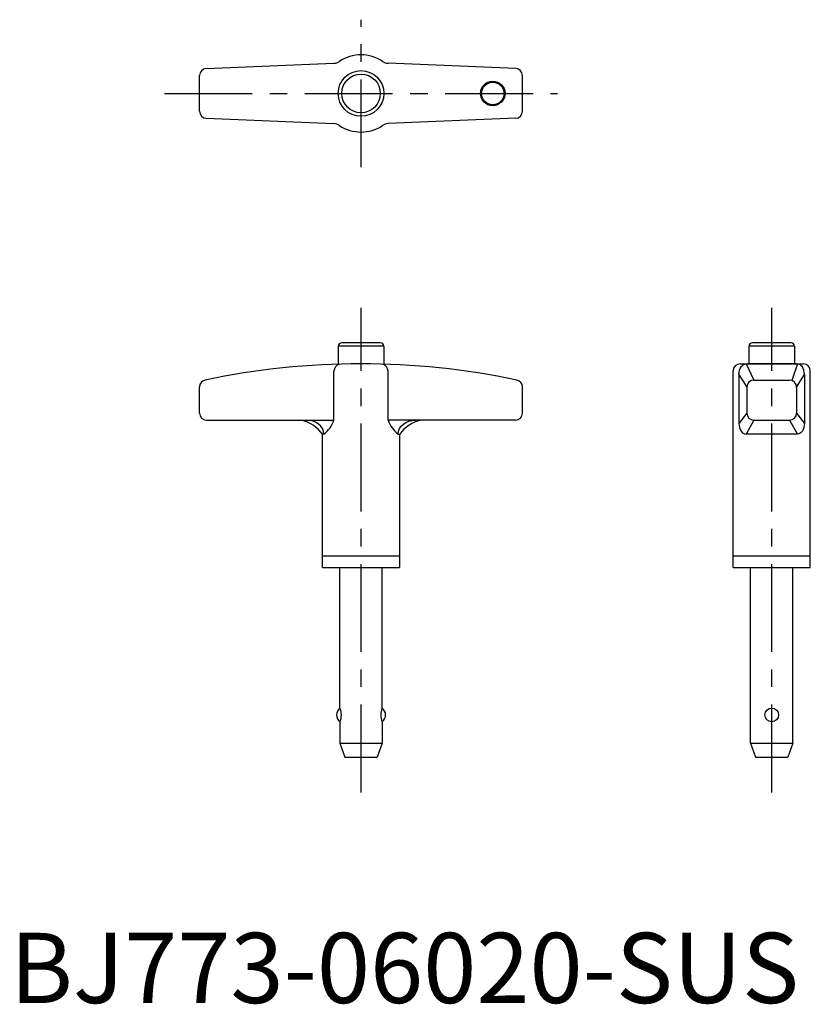
# Model space of a CAD drawing. Extents: x 1 to 114, y 0 to 140.
import ezdxf

# ---------------------------------------------------------------- set-up
doc = ezdxf.new("R2010")
doc.units = 0
doc.header["$LTSCALE"] = 10
doc.header["$MEASUREMENT"] = 0
doc.linetypes.add('CENTER', pattern=[2, 1.25, -0.25, 0.25, -0.25])
doc.layers.add('1', color=1, linetype='CENTER')
doc.styles.add('Standard1', font='arial.ttf')

msp = doc.modelspace()

# ---------------------------------------------------------------- linework, layer by layer
for p, q in [((27.96, 133.04), (46.14, 133.8)), ((72.04, 133.04), (53.86, 133.8)), ((27, 126.96), (27, 132.04)), ((73, 126.96), (73, 132.04)), ((27.96, 125.96), (46.14, 125.2)), ((72.04, 125.96), (53.86, 125.2)), ((52.75, 94), (47.25, 94)), ((111.25, 94), (105.75, 94)), ((46.75, 93.5), (46.75, 90.95)), ((53.25, 93.5), (46.75, 93.5)), ((53.25, 93.5), (53.25, 90.95)), ((111.75, 93.5), (105.25, 93.5)), ((105.25, 93.5), (105.25, 91)), ((111.75, 93.5), (111.75, 91)), ((46.14, 83), (46.14, 89.96)), ((53.86, 83), (53.86, 89.96)), ((103, 62), (103, 90)), ((104, 91), (113, 91)), ((104.84, 91), (105.96, 88.69)), ((111.93, 91), (105.07, 91)), ((112.16, 91), (111.36, 88.64)), ((114, 62), (114, 90)), ((103.84, 89.5), (103.84, 82.5)), ((103.84, 89.5), (104.96, 87.69)), ((105.96, 88.69), (111.04, 88.69)), ((112.04, 87.69), (113.16, 89.5)), ((113.16, 89.5), (113.16, 82.5)), ((27, 84), (27, 87.71)), ((73, 84), (73, 87.71)), ((104.96, 87.69), (104.96, 84)), ((112.04, 87.69), (112.04, 84)), ((28, 83), (46.14, 83)), ((72, 83), (53.86, 83)), ((104.96, 84), (103.84, 82.5)), ((105.96, 83), (104.84, 81)), ((105.96, 83), (111.04, 83)), ((111.04, 83), (112.16, 81)), ((112.04, 84), (113.16, 82.5)), ((44.7, 81), (44.5, 81)), ((44.5, 62), (44.5, 81)), ((55.3, 81), (55.5, 81)), ((55.5, 81), (55.5, 62)), ((112.16, 81), (104.84, 81)), ((44.5, 63.65), (55.5, 63.65)), ((103, 63.65), (114, 63.65)), ((44.5, 62), (55.5, 62)), ((47, 42), (47, 62)), ((53, 42), (53, 62)), ((103, 62), (114, 62)), ((105.5, 37), (105.5, 62)), ((111.5, 37), (111.5, 62)), ((47, 40.05), (47, 37)), ((53, 40.05), (53, 37)), ((47, 37), (53, 37)), ((47, 37), (47.7, 35)), ((53, 37), (52.3, 35)), ((105.5, 37), (106.2, 35)), ((105.5, 37), (111.5, 37)), ((111.5, 37), (110.8, 35)), ((47.7, 35), (52.3, 35)), ((106.2, 35), (110.8, 35))]:
    msp.add_line(p, q)
for centre, radius in [((50, 129.5), 3.25), ((50, 129.5), 2.75), ((68.76, 129.5), 1.75), ((68.76, 129.5), 1.6), ((108.5, 41.03), 0.975)]:
    msp.add_circle(centre, radius)
for centre, radius, start, end in [((50, 129.5), 5.5, 55.9527, 124.0473), ((46.08, 135.3), 1.5, 272.413, 304.0473), ((53.92, 135.3), 1.5, 235.9527, 267.587), ((28, 132.04), 1, 92.413, 180), ((72, 132.04), 1, 0, 87.587), ((28, 126.96), 1, 180, 267.587), ((72, 126.96), 1, 272.413, 0), ((46.08, 123.7), 1.5, 55.9527, 87.587), ((50, 129.5), 5.5, 235.9527, 304.0473), ((53.92, 123.7), 1.5, 92.413, 124.0473), ((47.25, 93.5), 0.5, 90, 180), ((52.75, 93.5), 0.5, 360, 90), ((105.75, 93.5), 0.5, 90, 180), ((111.25, 93.5), 0.5, 360, 90), ((50, -17), 108, 78.1349, 101.8651), ((47.25, 89.9), 1.11, 107.2245, 177.0585), ((52.75, 89.9), 1.11, 2.9415, 72.7755), ((104, 90), 1, 90, 180), ((113, 90), 1, 0, 90), ((28, 87.71), 1, 101.8651, 180), ((72, 87.71), 1, 0, 78.1349), ((105.96, 87.69), 1, 90, 180), ((111.04, 87.69), 1, 0, 90), ((28, 84), 1, 180, 270), ((40.13, 77.7), 5.47, 37.0832, 75.5367), ((42.29, 84.26), 4.06, 306.4766, 341.8733), ((57.71, 84.26), 4.06, 198.1267, 233.5234), ((59.87, 77.7), 5.47, 104.4633, 142.9168), ((72, 84), 1, 270, 0), ((105.96, 84), 1, 180, 270), ((111.04, 84), 1, 270, 0), ((47.7, 41.03), 1.2, 125.687, 234.3125), ((44.64, 41.03), 2.56, 337.589, 22.4106), ((55.36, 41.03), 2.56, 157.5894, 202.411), ((52.3, 41.03), 1.2, 305.6875, 54.313)]:
    msp.add_arc(centre, radius, start, end)
at = {"extrusion": (0, 0, -1)}
for centre, major_axis, ratio, start_param, end_param in [((104.84, 89.5), (0, 1.5), 0.666667, 4.712389, 6.283185), ((57.81, 81), (-2.51, 0), 0.797452, 0, 1.570796), ((112.16, 82.5), (0, 1.5), 0.666667, 1.570796, 3.141593)]:
    msp.add_ellipse(centre, major_axis=major_axis, ratio=ratio, start_param=start_param, end_param=end_param, dxfattribs=at)
for centre, major_axis, ratio, start_param, end_param in [((112.16, 89.5), (0, 1.5), 0.666667, 4.712389, 6.283185), ((42.19, 81), (2.51, 0), 0.797452, 0, 1.570796), ((104.84, 82.5), (0, 1.5), 0.666667, 1.570796, 3.141593)]:
    msp.add_ellipse(centre, major_axis=major_axis, ratio=ratio, start_param=start_param, end_param=end_param)
at = {"layer": '1'}
for p, q in [((50, 119), (50, 140)), ((22, 129.5), (78, 129.5)), ((50, 30), (50, 99)), ((108.5, 30), (108.5, 99))]:
    msp.add_line(p, q, dxfattribs=at)

# ---------------------------------------------------------------- texts
at = {"color": 3, "style": 'Standard1'}
msp.add_text('BJ773-06020-SUS', height=10, dxfattribs=at).set_placement((0, 0))

doc.saveas('drawing.dxf')
